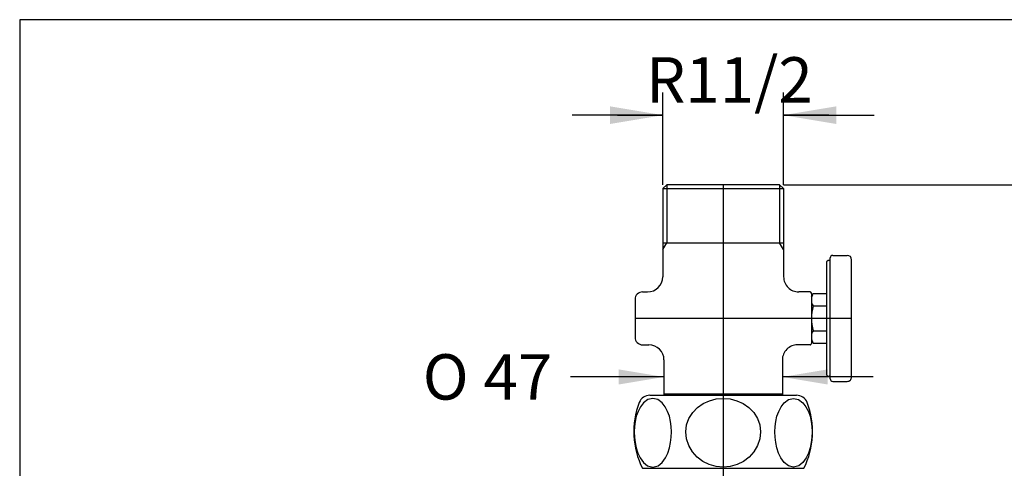
# Model space of a CAD drawing. Units: millimetres. Extents: x 20 to 610, y 15 to 874.
# Drawn here: x 20 to 411, y 696 to 874 of the extents above; entities that cross this region are included whole.
import ezdxf
from ezdxf.enums import TextEntityAlignment as Align
from ezdxf.lldxf.tags import DXFTag

# ---------------------------------------------------------------- set-up
doc = ezdxf.new("R2010")
doc.units = ezdxf.units.MM
doc.header["$LTSCALE"] = 3.003003
for name, color, linetype in [('Default', 7, 'Continuous'), ('DV2_0', 7, 'Continuous'), ('MDS_Layer_3', 7, 'Continuous'), ('Standard', 7, 'Continuous')]:
    doc.layers.add(name, color=color, linetype=linetype)
doc.styles.add('SEACAD_Arial', font='arial.ttf')
doc.styles.add('SEACAD_Solid_Edge_ANSI1_Symbols', font='semeca1.ttf')
tags = doc.linetypes.add('CENTER2', pattern=[28.575, 19.05, -3.175, 3.175, -3.175]).pattern_tags.tags
tags[10:11] = [DXFTag(74, 4), DXFTag(75, 0), DXFTag(340, '0'), DXFTag(46, 0.0), DXFTag(50, 0.0), DXFTag(44, 0.0), DXFTag(45, 0.0)]
tags[8:9] = [DXFTag(74, 4), DXFTag(75, 0), DXFTag(340, '0'), DXFTag(46, 0.0), DXFTag(50, 0.0), DXFTag(44, 0.0), DXFTag(45, 0.0)]
tags[6:7] = [DXFTag(74, 4), DXFTag(75, 0), DXFTag(340, '0'), DXFTag(46, 0.0), DXFTag(50, 0.0), DXFTag(44, 0.0), DXFTag(45, 0.0)]
tags[4:5] = [DXFTag(74, 4), DXFTag(75, 0), DXFTag(340, '0'), DXFTag(46, 0.0), DXFTag(50, 0.0), DXFTag(44, 0.0), DXFTag(45, 0.0)]
doc.dimstyles.new('TPI_1_3', dxfattribs={"dimtxt": 18.018018, "dimasz": 18.018018, "dimexe": 9.009009, "dimexo": 0, "dimgap": 4.504505, "dimtad": 0, "dimtih": 1, "dimtoh": 1, "dimdec": 0, "dimlfac": 0.999001, "dimtxsty": 'SEACAD_Arial', "dimblk1": '_SE_FILLED', "dimblk2": '_SE_FILLED', "dimsah": 1, "dimcen": 9.009009, "dimadec": 0, "dimazin": 0, "dimtfac": 0.7, "dimtdec": 3, "dimtofl": 0, "dimtmove": 0, "dimatfit": 3, "dimfxl": 1, "dimtolj": 1, "dimarcsym": 0})

# ---------------------------------------------------------------- blocks, each defined once
blk = doc.blocks.new('SEANNOT_GROUP12')
at = {"layer": 'MDS_Layer_3', "linetype": 'Continuous'}
blk.add_hatch(color=7, dxfattribs=at).paths.add_polyline_path([(344.03, 839.48), (323.01, 835.98), (344.03, 832.47)])
at = {"layer": 'MDS_Layer_3', "color": 7, "linetype": 'Continuous'}
blk.add_lwpolyline([(341.03, 835.98), (323.01, 835.98)], dxfattribs=at)
blk = doc.blocks.new('SEANNOT_GROUP13')
at = {"layer": 'MDS_Layer_3', "linetype": 'Continuous'}
blk.add_hatch(color=7, dxfattribs=at).paths.add_polyline_path([(254.19, 832.47), (275.21, 835.98), (254.19, 839.48)])
at = {"layer": 'MDS_Layer_3', "color": 7, "linetype": 'Continuous'}
blk.add_lwpolyline([(257.19, 835.98), (275.21, 835.98)], dxfattribs=at)
blk = doc.blocks.new('SE1')
at = {"layer": 'DV2_0', "color": 7, "linetype": 'Continuous'}
for p, q in [((275.21, 806.86), (276.69, 808.34)), ((275.21, 806.86), (275.21, 782.78)), ((275.21, 806.86), (323.01, 806.86)), ((321.53, 808.34), (276.69, 808.34)), ((276.69, 808.34), (276.69, 785.34)), ((321.53, 808.34), (321.53, 785.34)), ((323.01, 806.86), (321.53, 808.34)), ((323.01, 806.86), (323.01, 782.78)), ((275.11, 782.61), (276.69, 785.34)), ((275.11, 782.61), (275.11, 771.84)), ((275.21, 785.34), (323.01, 785.34)), ((323.11, 782.61), (321.53, 785.34)), ((323.11, 782.61), (323.11, 771.84)), ((341.61, 731.34), (341.61, 779.34)), ((342.61, 780.34), (348.36, 780.34)), ((350.11, 732.09), (350.11, 778.59)), ((340.11, 777.34), (340.11, 733.34)), ((264.11, 762.84), (264.11, 747.84)), ((267.11, 765.84), (269.11, 765.84)), ((333.61, 765.84), (329.11, 765.84)), ((334.11, 765.34), (334.11, 745.34)), ((334.11, 763.84), (334.87, 765.15)), ((334.87, 765.15), (340.11, 765.15)), ((334.87, 760.25), (340.11, 760.25)), ((334.11, 746.84), (334.87, 745.52)), ((334.87, 750.43), (340.11, 750.43)), ((267.11, 744.84), (269.61, 744.84)), ((333.61, 744.84), (328.61, 744.84)), ((334.87, 745.52), (340.11, 745.52)), ((275.61, 738.84), (275.61, 724.84)), ((322.61, 738.84), (322.61, 724.84)), ((342.61, 730.34), (348.36, 730.34)), ((271.18, 723.57), (269.19, 723.08)), ((269.99, 724.84), (328.23, 724.84)), ((273.17, 723.09), (271.18, 723.57)), ((275.61, 725.34), (322.61, 725.34)), ((293.69, 722.66), (296.36, 723.34)), ((296.36, 723.34), (299.11, 723.57)), ((299.11, 723.57), (301.86, 723.34)), ((301.86, 723.34), (304.52, 722.66)), ((325.05, 723.09), (327.04, 723.57)), ((327.04, 723.57), (329.03, 723.08)), ((266.26, 720.24), (265.3, 718.41)), ((267.54, 721.86), (266.26, 720.24)), ((269.19, 723.08), (267.54, 721.86)), ((274.83, 721.86), (273.17, 723.09)), ((276.1, 720.24), (274.83, 721.86)), ((277.06, 718.41), (276.1, 720.24)), ((287, 717.98), (288.92, 719.96)), ((288.92, 719.96), (291.18, 721.52)), ((291.18, 721.52), (293.69, 722.66)), ((304.52, 722.66), (307.03, 721.53)), ((307.03, 721.53), (309.3, 719.96)), ((309.3, 719.96), (311.22, 717.98)), ((321.16, 718.41), (322.12, 720.24)), ((322.12, 720.24), (323.39, 721.86)), ((323.39, 721.86), (325.05, 723.09)), ((329.03, 723.08), (330.68, 721.86)), ((330.68, 721.86), (331.96, 720.24)), ((331.96, 720.24), (332.92, 718.41)), ((264.6, 716.47), (264.13, 714.46)), ((265.3, 718.41), (264.6, 716.47)), ((277.76, 716.46), (277.06, 718.41)), ((278.23, 714.45), (277.76, 716.46)), ((284.59, 713.07), (285.52, 715.66)), ((285.52, 715.66), (287, 717.98)), ((311.22, 717.98), (312.69, 715.66)), ((312.69, 715.66), (313.63, 713.07)), ((319.99, 714.45), (320.46, 716.46)), ((320.46, 716.46), (321.16, 718.41)), ((332.92, 718.41), (333.61, 716.47)), ((333.61, 716.47), (334.09, 714.46)), ((263.85, 712.41), (263.76, 710.34)), ((264.13, 714.46), (263.85, 712.41)), ((278.51, 712.4), (278.23, 714.45)), ((278.6, 710.34), (278.51, 712.4)), ((284.27, 710.34), (284.59, 713.07)), ((313.63, 713.07), (313.95, 710.34)), ((319.62, 710.34), (319.71, 712.4)), ((319.71, 712.4), (319.99, 714.45)), ((334.09, 714.46), (334.37, 712.41)), ((334.37, 712.41), (334.46, 710.34)), ((263.76, 710.34), (263.85, 708.18)), ((263.85, 708.18), (264.12, 706.04)), ((278.24, 706.04), (278.51, 708.18)), ((278.51, 708.18), (278.6, 710.34)), ((284.57, 707.52), (284.27, 710.34)), ((313.95, 710.34), (313.65, 707.52)), ((319.71, 708.18), (319.62, 710.34)), ((319.98, 706.04), (319.71, 708.18)), ((334.37, 708.18), (334.1, 706.04)), ((334.46, 710.34), (334.37, 708.18)), ((264.12, 706.04), (264.58, 703.93)), ((264.58, 703.93), (265.25, 701.88)), ((277.11, 701.88), (277.78, 703.93)), ((277.78, 703.93), (278.24, 706.04)), ((285.46, 704.83), (284.57, 707.52)), ((286.88, 702.38), (285.46, 704.83)), ((312.76, 704.83), (311.34, 702.38)), ((313.65, 707.52), (312.76, 704.83)), ((320.44, 703.93), (319.98, 706.04)), ((321.11, 701.88), (320.44, 703.93)), ((333.64, 703.93), (332.96, 701.88)), ((334.1, 706.04), (333.64, 703.93)), ((265.25, 701.88), (266.19, 699.94)), ((266.19, 699.94), (267.45, 698.19)), ((274.91, 698.19), (276.17, 699.94)), ((276.17, 699.94), (277.11, 701.88)), ((288.76, 700.27), (286.88, 702.38)), ((291.02, 698.56), (288.76, 700.27)), ((309.46, 700.27), (307.2, 698.56)), ((311.34, 702.38), (309.46, 700.27)), ((322.05, 699.94), (321.11, 701.88)), ((323.31, 698.19), (322.05, 699.94)), ((332.03, 699.94), (330.77, 698.19)), ((332.96, 701.88), (332.03, 699.94)), ((267.08, 695.84), (331.14, 695.84)), ((267.45, 698.19), (269.12, 696.84)), ((269.12, 696.84), (271.18, 696.29)), ((271.18, 696.29), (273.24, 696.84)), ((273.24, 696.84), (274.91, 698.19)), ((293.56, 697.31), (291.02, 698.56)), ((296.29, 696.54), (293.56, 697.31)), ((299.11, 696.29), (296.29, 696.54)), ((301.93, 696.54), (299.11, 696.29)), ((304.66, 697.31), (301.93, 696.54)), ((307.2, 698.56), (304.66, 697.31)), ((324.98, 696.84), (323.31, 698.19)), ((327.04, 696.29), (324.98, 696.84)), ((329.1, 696.84), (327.04, 696.29)), ((330.77, 698.19), (329.1, 696.84))]:
    blk.add_line(p, q, dxfattribs=at)
at = {"layer": 'DV2_0', "color": 7, "linetype": 'CENTER2'}
for p, q in [((299.11, 808.34), (299.11, 695.84)), ((350.11, 755.34), (264.11, 755.34))]:
    blk.add_line(p, q, dxfattribs=at)
at = {"layer": 'DV2_0', "color": 7, "linetype": 'Continuous'}
for centre, radius, start, end in [((341.11, 777.34), 1, 89.9999, 180), ((341.11, 778.84), 0.5, 269.9998, 359.9999), ((342.61, 779.34), 1, 89.9999, 180), ((348.36, 778.59), 1.75, 0, 89.9999), ((269.11, 771.84), 6, 270.0001, 0), ((329.11, 771.84), 6, 180, 270.0001), ((267.11, 762.84), 3, 89.9999, 180), ((333.61, 765.34), 0.5, 0, 89.9999), ((338.45, 762.7), 4.34, 154.3843, 214.3844), ((350.35, 755.34), 16.24, 162.412, 197.588), ((267.11, 747.84), 3, 180, 270.0001), ((338.45, 747.98), 4.34, 145.6156, 205.6157), ((269.61, 738.84), 6, 0, 89.9999), ((328.61, 738.84), 6, 89.9999, 180), ((333.61, 745.34), 0.5, 269.9998, 359.9999), ((341.11, 733.34), 1, 180, 270.0001), ((341.11, 731.84), 0.5, 0, 89.9999), ((342.61, 731.34), 1, 180, 270.0001), ((348.36, 732.09), 1.75, 269.9998, 359.9999), ((269.99, 720.34), 4.5, 89.9999, 158.6763), ((328.23, 720.34), 4.5, 21.3235, 89.9999), ((295.61, 710.34), 32, 158.6763, 206.9444), ((302.61, 710.34), 32, 333.0555, 21.3235)]:
    blk.add_arc(centre, radius, start, end, dxfattribs=at)
blk = doc.blocks.new('DMBLK4')
at = {"layer": 'Default', "linetype": 'Continuous'}
for points in [[(257.59, 729.09), (275.61, 732.09), (257.59, 735.09)], [(340.63, 729.09), (340.63, 735.09), (322.61, 732.09)]]:
    blk.add_hatch(color=7, dxfattribs=at).paths.add_polyline_path(points)
at = {"layer": 'Default', "color": 7, "linetype": 'Continuous'}
for p, q in [((275.61, 732.09), (238.5, 732.09)), ((358.65, 732.09), (322.61, 732.09))]:
    blk.add_line(p, q, dxfattribs=at)
for s, height, style, p in [('O', 18.02, 'SEACAD_Solid_Edge_ANSI1_Symbols', (179.84, 741.1)), ('47', 18.018, 'SEACAD_Arial', (203.99, 741.1))]:
    blk.add_text(s, height=height, dxfattribs=dict(at, style=style)).set_placement(p, align=Align.TOP_LEFT)
blk = doc.blocks.new('_SE_FILLED')
at = {"color": 0}
blk.add_line((0, 0), (-1, 0), dxfattribs=at)
blk.add_solid([(0, 0), (-1, -0.1665), (-1, 0.1665), (0, 0)], dxfattribs=at)

msp = doc.modelspace()

# ---------------------------------------------------------------- linework, layer by layer
at = {"layer": 'MDS_Layer_3', "color": 7, "linetype": 'Continuous'}
for p, q in [((275.208, 808.338), (275.208, 844.987)), ((323.011, 808.338), (323.011, 844.987)), ((275.208, 835.978), (239.172, 835.978)), ((323.011, 835.978), (359.047, 835.978)), ((323.011, 808.338), (514.051, 808.338)), ((299.112, 695.838), (299.112, 661.804))]:
    msp.add_line(p, q, dxfattribs=at)
at = {"layer": 'Standard', "color": 7, "linetype": 'Continuous'}
for p, q in [((19.82, 873.874), (19.82, 15.015)), ((609.624, 873.874), (19.82, 873.874))]:
    msp.add_line(p, q, dxfattribs=at)

# ---------------------------------------------------------------- block references
msp.add_blockref('SE1', (0, 0))
at = {"layer": 'MDS_Layer_3'}
for name in ['SEANNOT_GROUP13', 'SEANNOT_GROUP12']:
    msp.add_blockref(name, (0, 0), dxfattribs=at)

# ---------------------------------------------------------------- texts
at = {"layer": 'MDS_Layer_3', "insert": (301.581, 849.975), "char_height": 18.01802, "width": 66.8669, "attachment_point": 5}
msp.add_mtext('{\\fArial|b1||i0||c0|p34;\\C7;\\H18.01801802;R11/2}', dxfattribs=at)

# ---------------------------------------------------------------- dimensions: what is measured, and where the dimension line sits
at = {"layer": 'Default', "color": 7, "linetype": 'Continuous'}
dim = msp.add_linear_dim(base=(275.609, 732.089), p1=(322.609, 738.838), p2=(275.609, 738.838), text='\\A1;%%C <>', dimstyle='TPI_1_3', dxfattribs=at)
dim.commit()
dim.dimension.update_dxf_attribs({"geometry": 'DMBLK4', "text_midpoint": (238.501, 732.089), "dimtype": 160})

doc.saveas('drawing.dxf')
